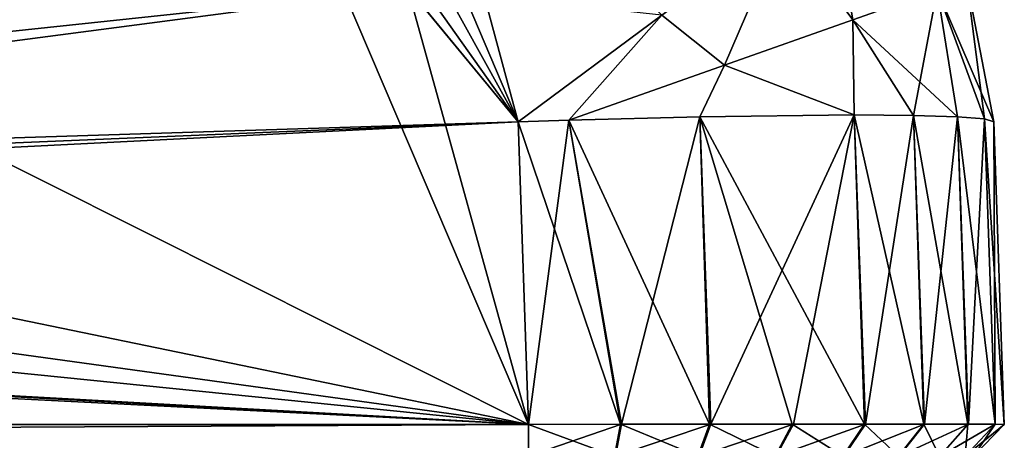
# Model space of a CAD drawing. Units: inches. Extents: x -4.33 to 4.33, y -2.17 to 6.1.
# Drawn here: x 3.11 to 4.33, y 0.02 to 0.54 of the extents above; entities that cross this region are included whole.
import ezdxf

# ---------------------------------------------------------------- set-up
doc = ezdxf.new("R2010")
doc.units = ezdxf.units.IN
doc.header["$LTSCALE"] = 65.185185
doc.header["$MEASUREMENT"] = 0
for name, color, linetype in [('12', 7, 'CONTINUOUS'), ('13', 7, 'CONTINUOUS'), ('14', 7, 'CONTINUOUS'), ('15', 7, 'CONTINUOUS'), ('16', 7, 'CONTINUOUS'), ('2', 7, 'CONTINUOUS'), ('26', 7, 'CONTINUOUS'), ('27', 7, 'CONTINUOUS'), ('28', 7, 'CONTINUOUS'), ('32', 7, 'CONTINUOUS'), ('33', 7, 'CONTINUOUS'), ('4', 7, 'CONTINUOUS'), ('5', 7, 'CONTINUOUS'), ('6', 7, 'CONTINUOUS'), ('8', 7, 'CONTINUOUS'), ('81', 7, 'CONTINUOUS')]:
    doc.layers.add(name, color=color, linetype=linetype)

msp = doc.modelspace()

# ---------------------------------------------------------------- linework, layer by layer
at = {"layer": '12', "linetype": 'Continuous'}
for points in [[(3.7391, 0.0393, 6.8884), (-3.7391, 0.0393, 6.8884), (3.7391, 0, 6.8504), (3.7391, 0.0393, 6.8884)], [(-3.7391, 0.0393, 6.8884), (-3.7391, 0, 6.8504), (3.7391, 0, 6.8504), (-3.7391, 0.0393, 6.8884)]]:
    msp.add_3dface(points, dxfattribs=at)
at = {"layer": '13', "linetype": 'Continuous'}
for points in [[(3.8531, 0.0396, 6.8773), (3.7391, 0.0393, 6.8884), (3.8457, 0, 6.84), (3.8531, 0.0396, 6.8773)], [(3.7391, 0.0393, 6.8884), (3.7391, 0, 6.8504), (3.8457, 0, 6.84), (3.7391, 0.0393, 6.8884)], [(3.9492, 0, 6.8089), (3.8531, 0.0396, 6.8773), (3.8457, 0, 6.84), (3.9492, 0, 6.8089)], [(3.9637, 0.0397, 6.844), (3.8531, 0.0396, 6.8773), (3.9492, 0, 6.8089), (3.9637, 0.0397, 6.844)], [(4.045, 0, 6.758), (3.9637, 0.0397, 6.844), (3.9492, 0, 6.8089), (4.045, 0, 6.758)], [(4.066, 0.0399, 6.7896), (3.9637, 0.0397, 6.844), (4.045, 0, 6.758), (4.066, 0.0399, 6.7896)], [(4.129, 0, 6.6894), (4.066, 0.0399, 6.7896), (4.045, 0, 6.758), (4.129, 0, 6.6894)], [(4.1558, 0.0399, 6.7163), (4.066, 0.0399, 6.7896), (4.129, 0, 6.6894), (4.1558, 0.0399, 6.7163)], [(4.1979, 0, 6.6057), (4.1558, 0.0399, 6.7163), (4.129, 0, 6.6894), (4.1979, 0, 6.6057)], [(4.2294, 0.0399, 6.6268), (4.1558, 0.0399, 6.7163), (4.1979, 0, 6.6057), (4.2294, 0.0399, 6.6268)], [(4.2491, 0, 6.5101), (4.2294, 0.0399, 6.6268), (4.1979, 0, 6.6057), (4.2491, 0, 6.5101)], [(4.2842, 0.0398, 6.5246), (4.2294, 0.0399, 6.6268), (4.2491, 0, 6.5101), (4.2842, 0.0398, 6.5246)], [(4.2807, 0, 6.4062), (4.2842, 0.0398, 6.5246), (4.2491, 0, 6.5101), (4.2807, 0, 6.4062)], [(4.3179, 0.0396, 6.4137), (4.2842, 0.0398, 6.5246), (4.2807, 0, 6.4062), (4.3179, 0.0396, 6.4137)], [(4.2913, 0, 6.2982), (4.3179, 0.0396, 6.4137), (4.2807, 0, 6.4062), (4.2913, 0, 6.2982)], [(4.3293, 0.0393, 6.2982), (4.3179, 0.0396, 6.4137), (4.2913, 0, 6.2982), (4.3293, 0.0393, 6.2982)]]:
    msp.add_3dface(points, dxfattribs=at)
at = {"layer": '14', "linetype": 'Continuous'}
for points in [[(4.3293, 0.0393, -6.2982), (4.3293, 0.0393, 6.2982), (4.2913, 0, -6.2982), (4.3293, 0.0393, -6.2982)], [(4.3293, 0.0393, 6.2982), (4.2913, 0, 6.2982), (4.2913, 0, -6.2982), (4.3293, 0.0393, 6.2982)]]:
    msp.add_3dface(points, dxfattribs=at)
at = {"layer": '15', "linetype": 'Continuous'}
for points in [[(3.7391, 0.0393, -6.8884), (3.8545, 0.0396, -6.877), (3.7391, 0, -6.8504), (3.7391, 0.0393, -6.8884)], [(3.7391, 0, -6.8504), (3.8545, 0.0396, -6.877), (3.8471, 0, -6.8398), (3.7391, 0, -6.8504)], [(3.8545, 0.0396, -6.877), (3.9654, 0.0398, -6.8433), (3.8471, 0, -6.8398), (3.8545, 0.0396, -6.877)], [(3.8471, 0, -6.8398), (3.9654, 0.0398, -6.8433), (3.9509, 0, -6.8082), (3.8471, 0, -6.8398)], [(3.9654, 0.0398, -6.8433), (4.0676, 0.0399, -6.7886), (3.9509, 0, -6.8082), (3.9654, 0.0398, -6.8433)], [(3.9509, 0, -6.8082), (4.0676, 0.0399, -6.7886), (4.0464, 0, -6.757), (3.9509, 0, -6.8082)], [(4.0676, 0.0399, -6.7886), (4.157, 0.0399, -6.715), (4.0464, 0, -6.757), (4.0676, 0.0399, -6.7886)], [(4.0464, 0, -6.757), (4.157, 0.0399, -6.715), (4.1301, 0, -6.6882), (4.0464, 0, -6.757)], [(4.157, 0.0399, -6.715), (4.2304, 0.0399, -6.6253), (4.1301, 0, -6.6882), (4.157, 0.0399, -6.715)], [(4.1301, 0, -6.6882), (4.2304, 0.0399, -6.6253), (4.1988, 0, -6.6043), (4.1301, 0, -6.6882)], [(4.2304, 0.0399, -6.6253), (4.2848, 0.0397, -6.5231), (4.1988, 0, -6.6043), (4.2304, 0.0399, -6.6253)], [(4.1988, 0, -6.6043), (4.2848, 0.0397, -6.5231), (4.2497, 0, -6.5086), (4.1988, 0, -6.6043)], [(4.2848, 0.0397, -6.5231), (4.3182, 0.0396, -6.4124), (4.2497, 0, -6.5086), (4.2848, 0.0397, -6.5231)], [(4.2497, 0, -6.5086), (4.3182, 0.0396, -6.4124), (4.2809, 0, -6.405), (4.2497, 0, -6.5086)], [(4.3182, 0.0396, -6.4124), (4.3293, 0.0393, -6.2982), (4.2809, 0, -6.405), (4.3182, 0.0396, -6.4124)], [(4.3293, 0.0393, -6.2982), (4.2913, 0, -6.2982), (4.2809, 0, -6.405), (4.3293, 0.0393, -6.2982)]]:
    msp.add_3dface(points, dxfattribs=at)
at = {"layer": '16', "linetype": 'Continuous'}
for points in [[(-3.7391, 0.0393, -6.8884), (3.7391, 0.0393, -6.8884), (-3.7391, 0, -6.8504), (-3.7391, 0.0393, -6.8884)], [(3.7391, 0.0393, -6.8884), (3.7391, 0, -6.8504), (-3.7391, 0, -6.8504), (3.7391, 0.0393, -6.8884)]]:
    msp.add_3dface(points, dxfattribs=at)
at = {"layer": '2', "linetype": 'Continuous'}
for points in [[(4.3293, 0.0393, 6.2982), (4.3293, 0.0393, -6.2982), (4.3162, 0.4151, 6.2851), (4.3293, 0.0393, 6.2982)], [(4.3162, 0.4151, 6.2851), (4.3293, 0.0393, -6.2982), (4.3162, 0.4151, -6.2851), (4.3162, 0.4151, 6.2851)]]:
    msp.add_3dface(points, dxfattribs=at)
at = {"layer": '26', "linetype": 'Continuous'}
for points in [[(4.3162, 0.4151, 6.2851), (4.3162, 0.4151, -6.2851), (4.2826, 0.5919, -6.2851), (4.3162, 0.4151, 6.2851)], [(4.2826, 0.5919, 6.2851), (4.3162, 0.4151, 6.2851), (4.2826, 0.5919, -6.2851), (4.2826, 0.5919, 6.2851)]]:
    msp.add_3dface(points, dxfattribs=at)
at = {"layer": '27', "linetype": 'Continuous'}
for points in [[(4.1149, 0.6986, 6.6091), (4.0562, 0.6575, 6.6981), (4.1413, 0.5419, 6.6782), (4.1149, 0.6986, 6.6091)], [(4.2461, 0.579, 6.4954), (4.1149, 0.6986, 6.6091), (4.1413, 0.5419, 6.6782), (4.2461, 0.579, 6.4954)], [(4.0562, 0.6575, 6.6981), (3.9043, 0.5476, 6.8268), (3.9821, 0.4856, 6.8094), (4.0562, 0.6575, 6.6981)], [(4.1413, 0.5419, 6.6782), (4.0562, 0.6575, 6.6981), (3.9821, 0.4856, 6.8094), (4.1413, 0.5419, 6.6782)], [(4.3162, 0.4151, 6.2851), (4.2826, 0.5919, 6.2851), (4.2461, 0.579, 6.4954), (4.3162, 0.4151, 6.2851)], [(4.2711, 0.4214, 6.5107), (4.2461, 0.579, 6.4954), (4.1413, 0.5419, 6.6782), (4.2711, 0.4214, 6.5107)], [(4.3048, 0.4187, 6.4001), (4.3162, 0.4151, 6.2851), (4.2461, 0.579, 6.4954), (4.3048, 0.4187, 6.4001)], [(4.2711, 0.4214, 6.5107), (4.3048, 0.4187, 6.4001), (4.2461, 0.579, 6.4954), (4.2711, 0.4214, 6.5107)], [(3.726, 0.4151, 6.8753), (3.7892, 0.4172, 6.8718), (3.9043, 0.5476, 6.8268), (3.726, 0.4151, 6.8753)], [(3.9043, 0.5476, 6.8268), (3.7892, 0.4172, 6.8718), (3.9821, 0.4856, 6.8094), (3.9043, 0.5476, 6.8268)], [(4.1431, 0.4236, 6.7021), (4.1413, 0.5419, 6.6782), (3.9821, 0.4856, 6.8094), (4.1431, 0.4236, 6.7021)], [(4.1431, 0.4236, 6.7021), (4.2165, 0.4231, 6.6127), (4.1413, 0.5419, 6.6782), (4.1431, 0.4236, 6.7021)], [(4.2165, 0.4231, 6.6127), (4.2711, 0.4214, 6.5107), (4.1413, 0.5419, 6.6782), (4.2165, 0.4231, 6.6127)], [(3.7892, 0.4172, 6.8718), (3.9517, 0.4214, 6.8301), (3.9821, 0.4856, 6.8094), (3.7892, 0.4172, 6.8718)], [(3.9517, 0.4214, 6.8301), (4.1431, 0.4236, 6.7021), (3.9821, 0.4856, 6.8094), (3.9517, 0.4214, 6.8301)]]:
    msp.add_3dface(points, dxfattribs=at)
at = {"layer": '28', "linetype": 'Continuous'}
msp.add_3dface([(3.5889, 0.582, 6.8694), (3.726, 0.4151, 6.8753), (3.9043, 0.5476, 6.8268), (3.5889, 0.582, 6.8694)], dxfattribs=at)
at = {"layer": '32', "linetype": 'Continuous'}
for points in [[(3.9043, 0.5476, -6.8268), (4.0562, 0.6575, -6.6981), (3.9821, 0.4856, -6.8094), (3.9043, 0.5476, -6.8268)], [(3.9821, 0.4856, -6.8094), (4.0562, 0.6575, -6.6981), (4.1413, 0.5419, -6.6782), (3.9821, 0.4856, -6.8094)], [(4.2826, 0.5919, -6.2851), (4.3048, 0.4187, -6.4001), (4.2461, 0.579, -6.4954), (4.2826, 0.5919, -6.2851)], [(4.3162, 0.4151, -6.2851), (4.3048, 0.4187, -6.4001), (4.2826, 0.5919, -6.2851), (4.3162, 0.4151, -6.2851)], [(4.2165, 0.4231, -6.6127), (4.1413, 0.5419, -6.6782), (4.2461, 0.579, -6.4954), (4.2165, 0.4231, -6.6127)], [(4.2711, 0.4214, -6.5107), (4.2165, 0.4231, -6.6127), (4.2461, 0.579, -6.4954), (4.2711, 0.4214, -6.5107)], [(4.3048, 0.4187, -6.4001), (4.2711, 0.4214, -6.5107), (4.2461, 0.579, -6.4954), (4.3048, 0.4187, -6.4001)], [(3.7892, 0.4172, -6.8718), (3.726, 0.4151, -6.8753), (3.9043, 0.5476, -6.8268), (3.7892, 0.4172, -6.8718)], [(3.7892, 0.4172, -6.8718), (3.9043, 0.5476, -6.8268), (3.9821, 0.4856, -6.8094), (3.7892, 0.4172, -6.8718)], [(4.1431, 0.4236, -6.7021), (3.9821, 0.4856, -6.8094), (4.1413, 0.5419, -6.6782), (4.1431, 0.4236, -6.7021)], [(4.2165, 0.4231, -6.6127), (4.1431, 0.4236, -6.7021), (4.1413, 0.5419, -6.6782), (4.2165, 0.4231, -6.6127)], [(3.9517, 0.4214, -6.8301), (3.7892, 0.4172, -6.8718), (3.9821, 0.4856, -6.8094), (3.9517, 0.4214, -6.8301)], [(4.1431, 0.4236, -6.7021), (3.9517, 0.4214, -6.8301), (3.9821, 0.4856, -6.8094), (4.1431, 0.4236, -6.7021)]]:
    msp.add_3dface(points, dxfattribs=at)
at = {"layer": '33', "linetype": 'Continuous'}
for points in [[(3.6163, 0.8232, -6.8307), (3.726, 0.4151, -6.8753), (3.5657, 0.7933, -6.8477), (3.6163, 0.8232, -6.8307)], [(3.9043, 0.5476, -6.8268), (3.726, 0.4151, -6.8753), (3.6163, 0.8232, -6.8307), (3.9043, 0.5476, -6.8268)], [(3.5657, 0.7933, -6.8477), (3.726, 0.4151, -6.8753), (3.5281, 0.7731, -6.8561), (3.5657, 0.7933, -6.8477)], [(3.5281, 0.7731, -6.8561), (3.726, 0.4151, -6.8753), (3.4874, 0.7525, -6.8617), (3.5281, 0.7731, -6.8561)], [(3.726, 0.4151, -6.8753), (3.5905, 0.5802, -6.8695), (3.4874, 0.7525, -6.8617), (3.726, 0.4151, -6.8753)]]:
    msp.add_3dface(points, dxfattribs=at)
at = {"layer": '4', "linetype": 'Continuous'}
for points in [[(3.5905, 0.5802, -6.8695), (3.726, 0.4151, -6.8753), (1.8902, 0.3567, -6.8773), (3.5905, 0.5802, -6.8695)], [(2.5571, 0.4703, -6.8733), (3.5905, 0.5802, -6.8695), (1.8902, 0.3567, -6.8773), (2.5571, 0.4703, -6.8733)], [(2.9632, 0.5737, -6.8697), (3.5905, 0.5802, -6.8695), (2.5571, 0.4703, -6.8733), (2.9632, 0.5737, -6.8697)], [(3.7391, 0.0393, -6.8884), (-3.7391, 0.0393, -6.8884), (3.726, 0.4151, -6.8753), (3.7391, 0.0393, -6.8884)], [(3.726, 0.4151, -6.8753), (-3.7391, 0.0393, -6.8884), (1.5286, 0.3232, -6.8785), (3.726, 0.4151, -6.8753)], [(1.8902, 0.3567, -6.8773), (3.726, 0.4151, -6.8753), (1.5286, 0.3232, -6.8785), (1.8902, 0.3567, -6.8773)]]:
    msp.add_3dface(points, dxfattribs=at)
at = {"layer": '5', "linetype": 'Continuous'}
for points in [[(2.7759, 0.5227, 6.8715), (3.7391, 0.0393, 6.8884), (3.4437, 0.7316, 6.8642), (2.7759, 0.5227, 6.8715)], [(3.4437, 0.7316, 6.8642), (3.7391, 0.0393, 6.8884), (3.5889, 0.582, 6.8694), (3.4437, 0.7316, 6.8642)], [(3.5889, 0.582, 6.8694), (3.7391, 0.0393, 6.8884), (3.726, 0.4151, 6.8753), (3.5889, 0.582, 6.8694)], [(2.0785, 0.3819, 6.8764), (3.7391, 0.0393, 6.8884), (2.7759, 0.5227, 6.8715), (2.0785, 0.3819, 6.8764)], [(-3.7391, 0.0393, 6.8884), (3.7391, 0.0393, 6.8884), (-3.726, 0.4151, 6.8753), (-3.7391, 0.0393, 6.8884)], [(-3.726, 0.4151, 6.8753), (3.7391, 0.0393, 6.8884), (-1.5286, 0.3232, 6.8785), (-3.726, 0.4151, 6.8753)], [(1.6296, 0.3306, 6.8782), (3.7391, 0.0393, 6.8884), (2.0785, 0.3819, 6.8764), (1.6296, 0.3306, 6.8782)], [(1.0827, 0.3085, 6.879), (3.7391, 0.0393, 6.8884), (1.6296, 0.3306, 6.8782), (1.0827, 0.3085, 6.879)], [(-1.5286, 0.3232, 6.8785), (3.7391, 0.0393, 6.8884), (-1.0827, 0.3085, 6.879), (-1.5286, 0.3232, 6.8785)], [(-1.0827, 0.3085, 6.879), (3.7391, 0.0393, 6.8884), (1.0827, 0.3085, 6.879), (-1.0827, 0.3085, 6.879)]]:
    msp.add_3dface(points, dxfattribs=at)
at = {"layer": '6', "linetype": 'Continuous'}
for points in [[(3.7391, 0.0393, -6.8884), (3.726, 0.4151, -6.8753), (3.7892, 0.4172, -6.8718), (3.7391, 0.0393, -6.8884)], [(3.8545, 0.0396, -6.877), (3.7391, 0.0393, -6.8884), (3.7892, 0.4172, -6.8718), (3.8545, 0.0396, -6.877)], [(3.9517, 0.4214, -6.8301), (3.8545, 0.0396, -6.877), (3.7892, 0.4172, -6.8718), (3.9517, 0.4214, -6.8301)], [(3.9654, 0.0398, -6.8433), (3.8545, 0.0396, -6.877), (3.9517, 0.4214, -6.8301), (3.9654, 0.0398, -6.8433)], [(4.1431, 0.4236, -6.7021), (3.9654, 0.0398, -6.8433), (3.9517, 0.4214, -6.8301), (4.1431, 0.4236, -6.7021)], [(4.0676, 0.0399, -6.7886), (3.9654, 0.0398, -6.8433), (4.1431, 0.4236, -6.7021), (4.0676, 0.0399, -6.7886)], [(4.157, 0.0399, -6.715), (4.0676, 0.0399, -6.7886), (4.1431, 0.4236, -6.7021), (4.157, 0.0399, -6.715)], [(4.2165, 0.4231, -6.6127), (4.157, 0.0399, -6.715), (4.1431, 0.4236, -6.7021), (4.2165, 0.4231, -6.6127)], [(4.2304, 0.0399, -6.6253), (4.157, 0.0399, -6.715), (4.2165, 0.4231, -6.6127), (4.2304, 0.0399, -6.6253)], [(4.2711, 0.4214, -6.5107), (4.2304, 0.0399, -6.6253), (4.2165, 0.4231, -6.6127), (4.2711, 0.4214, -6.5107)], [(4.2848, 0.0397, -6.5231), (4.2304, 0.0399, -6.6253), (4.2711, 0.4214, -6.5107), (4.2848, 0.0397, -6.5231)], [(4.3048, 0.4187, -6.4001), (4.2848, 0.0397, -6.5231), (4.2711, 0.4214, -6.5107), (4.3048, 0.4187, -6.4001)], [(4.3182, 0.0396, -6.4124), (4.2848, 0.0397, -6.5231), (4.3048, 0.4187, -6.4001), (4.3182, 0.0396, -6.4124)], [(4.3162, 0.4151, -6.2851), (4.3182, 0.0396, -6.4124), (4.3048, 0.4187, -6.4001), (4.3162, 0.4151, -6.2851)], [(4.3162, 0.4151, -6.2851), (4.3293, 0.0393, -6.2982), (4.3182, 0.0396, -6.4124), (4.3162, 0.4151, -6.2851)]]:
    msp.add_3dface(points, dxfattribs=at)
at = {"layer": '8', "linetype": 'Continuous'}
for points in [[(3.726, 0.4151, 6.8753), (3.8531, 0.0396, 6.8773), (3.7892, 0.4172, 6.8718), (3.726, 0.4151, 6.8753)], [(3.7892, 0.4172, 6.8718), (3.9637, 0.0397, 6.844), (3.9517, 0.4214, 6.8301), (3.7892, 0.4172, 6.8718)], [(3.8531, 0.0396, 6.8773), (3.9637, 0.0397, 6.844), (3.7892, 0.4172, 6.8718), (3.8531, 0.0396, 6.8773)], [(3.9517, 0.4214, 6.8301), (4.1558, 0.0399, 6.7163), (4.1431, 0.4236, 6.7021), (3.9517, 0.4214, 6.8301)], [(4.066, 0.0399, 6.7896), (4.1558, 0.0399, 6.7163), (3.9517, 0.4214, 6.8301), (4.066, 0.0399, 6.7896)], [(3.9637, 0.0397, 6.844), (4.066, 0.0399, 6.7896), (3.9517, 0.4214, 6.8301), (3.9637, 0.0397, 6.844)], [(4.1558, 0.0399, 6.7163), (4.2294, 0.0399, 6.6268), (4.1431, 0.4236, 6.7021), (4.1558, 0.0399, 6.7163)], [(4.1431, 0.4236, 6.7021), (4.2294, 0.0399, 6.6268), (4.2165, 0.4231, 6.6127), (4.1431, 0.4236, 6.7021)], [(4.2294, 0.0399, 6.6268), (4.2842, 0.0398, 6.5246), (4.2165, 0.4231, 6.6127), (4.2294, 0.0399, 6.6268)], [(4.2165, 0.4231, 6.6127), (4.2842, 0.0398, 6.5246), (4.2711, 0.4214, 6.5107), (4.2165, 0.4231, 6.6127)], [(4.2842, 0.0398, 6.5246), (4.3179, 0.0396, 6.4137), (4.2711, 0.4214, 6.5107), (4.2842, 0.0398, 6.5246)], [(4.2711, 0.4214, 6.5107), (4.3179, 0.0396, 6.4137), (4.3048, 0.4187, 6.4001), (4.2711, 0.4214, 6.5107)], [(4.3293, 0.0393, 6.2982), (4.3162, 0.4151, 6.2851), (4.3048, 0.4187, 6.4001), (4.3293, 0.0393, 6.2982)], [(4.3179, 0.0396, 6.4137), (4.3293, 0.0393, 6.2982), (4.3048, 0.4187, 6.4001), (4.3179, 0.0396, 6.4137)], [(3.726, 0.4151, 6.8753), (3.7391, 0.0393, 6.8884), (3.8531, 0.0396, 6.8773), (3.726, 0.4151, 6.8753)]]:
    msp.add_3dface(points, dxfattribs=at)
at = {"layer": '81', "linetype": 'Continuous'}
msp.add_3dface([(2.7759, 0.5227, 6.8715), (3.4437, 0.7316, 6.8642), (2.664, 0.544, 6.8605), (2.7759, 0.5227, 6.8715)], dxfattribs=at)

doc.saveas('drawing.dxf')
